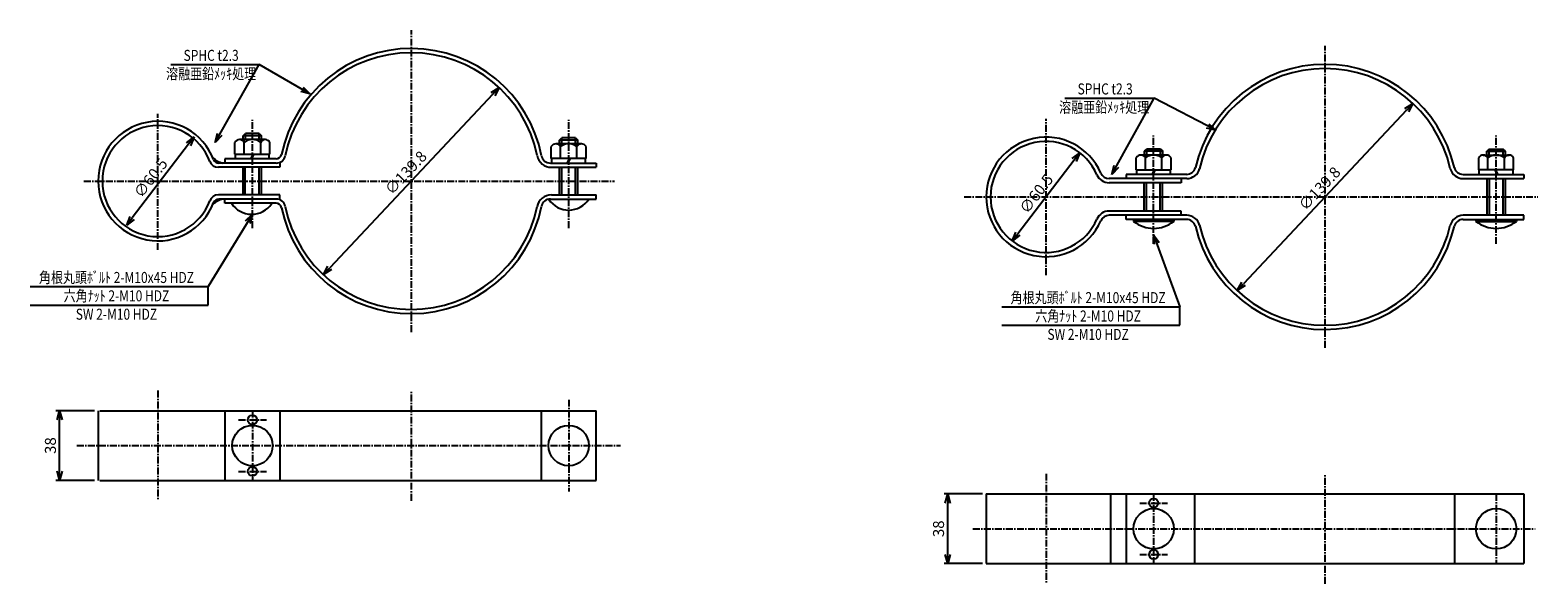
# Model space of a CAD drawing. Extents: x 698 to 1519, y 2 to 303.
import ezdxf
from ezdxf.enums import TextEntityAlignment as Align

# ---------------------------------------------------------------- set-up
doc = ezdxf.new("R2010")
doc.units = 0
doc.header["$MEASUREMENT"] = 0
doc.linetypes.add('CENTER', pattern=[2, 1.25, -0.25, 0.25, -0.25])
doc.layers.get('0').update_dxf_attribs({"linetype": 'CONTINUOUS'})
doc.layers.get('DEFPOINTS').update_dxf_attribs({"linetype": 'CONTINUOUS'})
doc.layers.add('NSLAY001', color=7, linetype='CONTINUOUS')
doc.layers.add('NSLAY002', color=1, linetype='CENTER')
doc.styles.add('DIM', font='romans.shx', dxfattribs={"width": 0.8, "bigfont": 'extfont.shx'})
doc.styles.get("Standard").update_dxf_attribs({"font": 'romans.shx', "bigfont": 'extfont.shx'})
doc.dimstyles.new('DIM-2', dxfattribs={"dimscale": 2, "dimtxt": 3, "dimasz": 2.5, "dimexe": 1, "dimexo": 1, "dimgap": 1, "dimtad": 1, "dimdec": 1, "dimdsep": 46, "dimtxsty": 'DIM', "dimblk": 'OPEN30', "dimcen": 0, "dimclrd": 3, "dimclre": 3, "dimclrt": 6, "dimaunit": 1, "dimadec": 0, "dimazin": 0, "dimtfac": 1, "dimtdec": 1, "dimtmove": 2, "dimatfit": 3, "dimldrblk": 'OPEN30', "dimfxl": 0, "dimtolj": 1, "dimtzin": 0, "dimarcsym": 0})

# ---------------------------------------------------------------- blocks, each defined once
blk = doc.blocks.new('_Open30')
at = {"color": 0, "lineweight": -2}
for p, q in [((-1, 0.27), (0, 0)), ((0, 0), (-1, -0.27)), ((0, 0), (-1, 0))]:
    blk.add_line(p, q, dxfattribs=at)
blk = doc.blocks.new('*D1')
at = {"layer": 'DEFPOINTS', "color": 0, "transparency": 16777216}
for p in [(786.95, 245.03), (750.23, 196.95)]:
    blk.add_point(p, dxfattribs=at)
at = {"layer": 'NSLAY001', "color": 3, "lineweight": -2, "transparency": 16777216}
blk.add_line((783.92, 241.06), (753.27, 200.92), dxfattribs=at)
at = {"layer": 'NSLAY001', "color": 3, "lineweight": -2, "transparency": 16777216, "xscale": 5, "yscale": 5, "zscale": 5}
for p, rotation in [((786.95, 245.03), 52.63231815941054), ((750.23, 196.95), 232.6323181594105)]:
    blk.add_blockref('_Open30', p, dxfattribs=dict(at, rotation=rotation))
at = {"layer": 'NSLAY001', "color": 6, "transparency": 16777216, "insert": (763.31, 222.68), "char_height": 6, "attachment_point": 5, "rotation": 52.63232, "style": 'DIM'}
blk.add_mtext('\\A1;∅60.5', dxfattribs=at)
blk = doc.blocks.new('*D2')
at = {"layer": 'DEFPOINTS', "color": 0, "transparency": 16777216}
for p in [(953.16, 271.93), (857.42, 170.05)]:
    blk.add_point(p, dxfattribs=at)
at = {"layer": 'NSLAY001', "color": 3, "lineweight": -2, "transparency": 16777216}
blk.add_line((949.73, 268.29), (860.85, 173.7), dxfattribs=at)
at = {"layer": 'NSLAY001', "color": 3, "lineweight": -2, "transparency": 16777216, "xscale": 5, "yscale": 5, "zscale": 5}
for p, rotation in [((953.16, 271.93), 46.78064499015712), ((857.42, 170.05), 226.7806449901571)]:
    blk.add_blockref('_Open30', p, dxfattribs=dict(at, rotation=rotation))
at = {"layer": 'NSLAY001', "color": 6, "transparency": 16777216, "insert": (902.27, 225.57), "char_height": 6, "attachment_point": 5, "rotation": 46.78064, "style": 'DIM'}
blk.add_mtext('\\A1;∅139.8', dxfattribs=at)
blk = doc.blocks.new('*D3')
at = {"layer": 'DEFPOINTS', "color": 0, "transparency": 16777216}
for p in [(713.69, 95.94), (734.69, 95.94), (734.69, 57.94)]:
    blk.add_point(p, dxfattribs=at)
at = {"layer": 'NSLAY001', "color": 3, "lineweight": -2, "transparency": 16777216}
for p, q in [((732.69, 95.94), (711.69, 95.94)), ((713.69, 62.94), (713.69, 90.94)), ((732.69, 57.94), (711.69, 57.94))]:
    blk.add_line(p, q, dxfattribs=at)
at = {"layer": 'NSLAY001', "color": 3, "lineweight": -2, "transparency": 16777216, "xscale": 5, "yscale": 5, "zscale": 5}
for p, rotation in [((713.69, 95.94), 90), ((713.69, 57.94), 270)]:
    blk.add_blockref('_Open30', p, dxfattribs=dict(at, rotation=rotation))
at = {"layer": 'NSLAY001', "color": 6, "transparency": 16777216, "insert": (708.69, 76.94), "char_height": 6, "attachment_point": 5, "rotation": 90, "style": 'DIM'}
blk.add_mtext('\\A1;38', dxfattribs=at)
blk = doc.blocks.new('*D4')
at = {"layer": 'DEFPOINTS', "color": 0, "transparency": 16777216}
for p in [(1197.46, 50.65), (1218.46, 50.65), (1218.46, 12.65)]:
    blk.add_point(p, dxfattribs=at)
at = {"layer": 'NSLAY001', "color": 3, "lineweight": -2, "transparency": 16777216}
for p, q in [((1216.46, 50.65), (1195.46, 50.65)), ((1197.46, 17.65), (1197.46, 45.65)), ((1216.46, 12.65), (1195.46, 12.65))]:
    blk.add_line(p, q, dxfattribs=at)
at = {"layer": 'NSLAY001', "color": 3, "lineweight": -2, "transparency": 16777216, "xscale": 5, "yscale": 5, "zscale": 5}
for p, rotation in [((1197.46, 50.65), 90), ((1197.46, 12.65), 270)]:
    blk.add_blockref('_Open30', p, dxfattribs=dict(at, rotation=rotation))
at = {"layer": 'NSLAY001', "color": 6, "transparency": 16777216, "insert": (1192.46, 31.65), "char_height": 6, "attachment_point": 5, "rotation": 90, "style": 'DIM'}
blk.add_mtext('\\A1;38', dxfattribs=at)
blk = doc.blocks.new('*D5')
at = {"layer": 'DEFPOINTS', "color": 0, "transparency": 16777216}
for p in [(1269.37, 236.41), (1232.65, 188.33)]:
    blk.add_point(p, dxfattribs=at)
at = {"layer": 'NSLAY001', "color": 3, "lineweight": -2, "transparency": 16777216}
blk.add_line((1266.34, 232.44), (1235.69, 192.3), dxfattribs=at)
at = {"layer": 'NSLAY001', "color": 3, "lineweight": -2, "transparency": 16777216, "xscale": 5, "yscale": 5, "zscale": 5}
for p, rotation in [((1269.37, 236.41), 52.63231815941037), ((1232.65, 188.33), 232.6323181594103)]:
    blk.add_blockref('_Open30', p, dxfattribs=dict(at, rotation=rotation))
at = {"layer": 'NSLAY001', "color": 6, "transparency": 16777216, "insert": (1245.72, 214.06), "char_height": 6, "attachment_point": 5, "rotation": 52.63232, "style": 'DIM'}
blk.add_mtext('\\A1;∅60.5', dxfattribs=at)
blk = doc.blocks.new('*D6')
at = {"layer": 'DEFPOINTS', "color": 0, "transparency": 16777216}
for p in [(1450.89, 263.31), (1355.15, 161.43)]:
    blk.add_point(p, dxfattribs=at)
at = {"layer": 'NSLAY001', "color": 3, "lineweight": -2, "transparency": 16777216}
blk.add_line((1447.46, 259.67), (1358.58, 165.08), dxfattribs=at)
at = {"layer": 'NSLAY001', "color": 3, "lineweight": -2, "transparency": 16777216, "xscale": 5, "yscale": 5, "zscale": 5}
for p, rotation in [((1450.89, 263.31), 46.78064499015712), ((1355.15, 161.43), 226.7806449901571)]:
    blk.add_blockref('_Open30', p, dxfattribs=dict(at, rotation=rotation))
at = {"layer": 'NSLAY001', "color": 6, "transparency": 16777216, "insert": (1400, 216.95), "char_height": 6, "attachment_point": 5, "rotation": 46.78064, "style": 'DIM'}
blk.add_mtext('\\A1;∅139.8', dxfattribs=at)

msp = doc.modelspace()

# ---------------------------------------------------------------- linework, layer by layer
at = {"layer": 'NSLAY001', "color": 3}
for p, q in [((774.23, 284.45), (822.44, 284.45)), ((1261.3, 266.19), (1309.86, 266.19)), ((697.65, 163.5), (794.65, 163.5)), ((794.65, 153.5), (794.65, 163.5)), ((697.65, 153.5), (794.65, 153.5)), ((1226.93, 152.52), (1323.93, 152.52)), ((1323.93, 142.52), (1323.93, 152.52)), ((1226.93, 142.52), (1323.93, 142.52))]:
    msp.add_line(p, q, dxfattribs=at)
at = {"layer": 'NSLAY001'}
for p, q in [((813.73, 245.64), (814.98, 246.89)), ((822.48, 246.89), (814.98, 246.89)), ((822.48, 246.89), (823.73, 245.64)), ((809.23, 235.59), (809.23, 242.09)), ((825.81, 243.59), (811.73, 243.59)), ((825.81, 243.59), (811.73, 243.59)), ((813.73, 243.59), (813.73, 245.64)), ((814.23, 235.59), (814.23, 243.59)), ((823.23, 235.59), (823.23, 243.59)), ((823.73, 243.59), (823.73, 245.64)), ((828.23, 235.59), (828.23, 242.09)), ((981.5, 233.29), (981.5, 239.79)), ((998.08, 241.29), (983.99, 241.29)), ((986, 243.34), (987.25, 244.59)), ((986, 241.29), (986, 243.34)), ((986.5, 233.29), (986.5, 241.29)), ((994.75, 244.59), (987.25, 244.59)), ((994.75, 244.59), (996, 243.34)), ((995.5, 233.29), (995.5, 241.29)), ((996, 241.29), (996, 243.34)), ((1000.5, 233.29), (1000.5, 239.79)), ((1304.65, 237.22), (1305.9, 238.47)), ((1313.4, 238.47), (1305.9, 238.47)), ((1313.4, 238.47), (1314.65, 237.22)), ((1492.47, 238.47), (1491.22, 237.22)), ((1492.47, 238.47), (1499.97, 238.47)), ((1501.22, 237.22), (1499.97, 238.47)), ((831.7, 230.79), (800.4, 230.79)), ((831.62, 233.09), (803.73, 233.09)), ((803.73, 233.09), (803.73, 230.79)), ((809.23, 235.59), (828.23, 235.59)), ((809.53, 233.09), (809.53, 235.59)), ((819.02, 235.59), (817.75, 233.09)), ((819.48, 235.59), (818.28, 233.09)), ((827.93, 233.09), (827.93, 235.59)), ((833.73, 230.79), (833.73, 228.49)), ((981.06, 230.79), (1006, 230.79)), ((1000.5, 233.29), (981.5, 233.29)), ((981.8, 230.79), (981.8, 233.29)), ((991.29, 233.29), (990.02, 230.79)), ((991.75, 233.29), (990.55, 230.79)), ((1000.2, 230.79), (1000.2, 233.29)), ((1006, 230.79), (1006, 228.49)), ((1300.15, 227.17), (1300.15, 233.67)), ((1316.73, 235.17), (1302.64, 235.17)), ((1316.73, 235.17), (1302.64, 235.17)), ((1304.65, 235.17), (1304.65, 237.22)), ((1305.15, 227.17), (1305.15, 235.17)), ((1314.15, 227.17), (1314.15, 235.17)), ((1314.65, 235.17), (1314.65, 237.22)), ((1319.15, 227.17), (1319.15, 233.67)), ((1486.72, 227.17), (1486.72, 233.67)), ((1489.14, 235.17), (1503.23, 235.17)), ((1489.14, 235.17), (1503.23, 235.17)), ((1491.22, 235.17), (1491.22, 237.22)), ((1491.72, 227.17), (1491.72, 235.17)), ((1500.72, 227.17), (1500.72, 235.17)), ((1501.22, 235.17), (1501.22, 237.22)), ((1505.72, 227.17), (1505.72, 233.67)), ((833.73, 228.49), (800.2, 228.49)), ((813.6, 213.49), (813.6, 228.49)), ((823.6, 213.49), (823.6, 228.49)), ((981.63, 228.49), (1006, 228.49)), ((986, 213.49), (986, 228.49)), ((996, 213.49), (996, 228.49)), ((1327.63, 222.37), (1285.43, 222.37)), ((1294.65, 224.67), (1294.65, 222.37)), ((1327.63, 224.67), (1294.65, 224.67)), ((1300.15, 227.17), (1319.15, 227.17)), ((1300.45, 224.67), (1300.45, 227.17)), ((1309.94, 227.17), (1308.66, 224.67)), ((1310.39, 227.17), (1309.2, 224.67)), ((1318.85, 224.67), (1318.85, 227.17)), ((1324.65, 222.37), (1324.65, 220.07)), ((1478.25, 224.67), (1511.22, 224.67)), ((1478.25, 222.37), (1511.22, 222.37)), ((1505.72, 227.17), (1486.72, 227.17)), ((1487.02, 224.67), (1487.02, 227.17)), ((1491.36, 202.37), (1491.36, 222.37)), ((1495.48, 227.17), (1496.67, 224.67)), ((1495.93, 227.17), (1497.21, 224.67)), ((1501.36, 202.37), (1501.36, 222.37)), ((1505.42, 224.67), (1505.42, 227.17)), ((1511.22, 224.67), (1511.22, 222.37)), ((1324.65, 220.07), (1285.43, 220.07)), ((1304.51, 204.67), (1304.51, 220.07)), ((1314.51, 204.67), (1314.51, 220.07)), ((833.73, 213.49), (800.2, 213.49)), ((831.7, 211.19), (800.4, 211.19)), ((803.73, 208.89), (803.73, 211.19)), ((831.62, 208.89), (803.73, 208.89)), ((833.73, 211.19), (833.73, 213.49)), ((981.06, 211.19), (1006, 211.19)), ((981.63, 213.49), (1006, 213.49)), ((1006, 211.19), (1006, 213.49)), ((1324.65, 204.67), (1285.43, 204.67)), ((1327.63, 202.37), (1285.43, 202.37)), ((1294.65, 200.07), (1294.65, 202.37)), ((1327.63, 200.07), (1294.65, 200.07)), ((1320.55, 200.07), (1298.49, 200.07)), ((1298.65, 200.07), (1298.65, 199.07)), ((1320.65, 199.07), (1298.65, 199.07)), ((1320.65, 200.07), (1320.65, 199.07)), ((1324.65, 202.37), (1324.65, 204.67)), ((1511.22, 202.37), (1478.25, 202.37)), ((1478.25, 200.07), (1511.22, 200.07)), ((1485.22, 200.07), (1485.22, 199.07)), ((1485.22, 199.07), (1507.22, 199.07)), ((1485.32, 200.07), (1507.38, 200.07)), ((1507.22, 200.07), (1507.22, 199.07)), ((1511.22, 200.07), (1511.22, 202.37)), ((734.69, 95.94), (734.69, 57.94)), ((735.54, 95.94), (1006, 95.94)), ((803.73, 95.94), (803.73, 57.94)), ((833.73, 95.94), (833.73, 57.94)), ((976, 95.94), (976, 57.94)), ((1006, 57.94), (1006, 95.94)), ((735.54, 57.94), (1006, 57.94)), ((1218.46, 50.65), (1511.22, 50.65)), ((1218.46, 50.65), (1218.46, 12.65)), ((1286.11, 50.65), (1286.11, 12.65)), ((1294.65, 50.65), (1294.65, 12.65)), ((1511.22, 50.65), (1511.22, 12.65)), ((1218.46, 12.65), (1511.22, 12.65))]:
    msp.add_line(p, q, dxfattribs=at)
at = {"layer": 'NSLAY001', "color": 2}
for p, q in [((814.98, 243.59), (814.98, 246.89)), ((822.48, 243.59), (822.48, 246.89)), ((823.73, 245.64), (813.73, 245.64)), ((996, 243.34), (986, 243.34)), ((987.25, 241.29), (987.25, 244.59)), ((994.75, 241.29), (994.75, 244.59)), ((1305.9, 235.17), (1305.9, 238.47)), ((1313.4, 235.17), (1313.4, 238.47)), ((1492.47, 235.17), (1492.47, 238.47)), ((1499.97, 235.17), (1499.97, 238.47)), ((1314.65, 237.22), (1304.65, 237.22)), ((1491.22, 237.22), (1501.22, 237.22)), ((814.85, 213.49), (814.85, 228.49)), ((822.35, 213.49), (822.35, 228.49)), ((987.25, 213.49), (987.25, 228.49)), ((994.75, 213.49), (994.75, 228.49)), ((1492.61, 202.37), (1492.61, 222.37)), ((1500.11, 202.37), (1500.11, 222.37)), ((1305.76, 204.67), (1305.76, 220.07)), ((1313.26, 204.67), (1313.26, 220.07))]:
    msp.add_line(p, q, dxfattribs=at)
at = {"layer": 'NSLAY001', "ltscale": 3}
for p, q in [((1332.16, 12.65), (1332.16, 50.65)), ((1473.71, 12.65), (1473.71, 50.65))]:
    msp.add_line(p, q, dxfattribs=at)
at = {"layer": 'NSLAY001'}
for centre, radius in [((818.73, 90.94), 2.5), ((818.73, 76.94), 11), ((991, 76.94), 11), ((818.73, 62.92), 2.5), ((1309.65, 31.65), 11), ((1309.65, 45.65), 2.5), ((1496.22, 31.65), 11), ((1309.65, 17.63), 2.5)]:
    msp.add_circle(centre, radius, dxfattribs=at)
for centre, radius, start, end in [((905.29, 220.99), 72.2, 11.05259, 168.41638), ((905.21, 220.89), 70, 11.54165, 168.54302), ((1402.94, 212.27), 72.3, 12.80093, 167.16799), ((1402.94, 212.27), 70, 12.74082, 167.25918), ((767.24, 220.99), 32.55, 21.10365, 338.89635), ((767.24, 220.99), 30.25, 20.76954, 339.23046), ((811.73, 240.76), 2.83, 28.0723, 151.9277), ((818.73, 236.09), 7.5, 53.1301, 126.8699), ((825.73, 240.76), 2.83, 28.0347, 151.9653), ((984, 238.46), 2.83, 28.0723, 151.9277), ((991, 233.79), 7.5, 53.1301, 126.8699), ((998, 238.46), 2.83, 28.0347, 151.9653), ((1251.01, 212.37), 32.55, 23.54489, 336.45512), ((1251.01, 212.37), 30.25, 23.54489, 336.45512), ((800.2, 233.49), 5, 200.76954, 270), ((804.62, 240.87), 10.26, 223.34814, 258.98359), ((800.4, 233.79), 3, 201.10365, 270), ((831.62, 236.09), 3, 270, 348.41638), ((831.7, 235.79), 5, 270, 348.54302), ((981.63, 236.49), 8, 191.47691, 270), ((981.06, 235.79), 5, 191.05259, 270), ((1302.65, 232.34), 2.83, 28.0723, 151.9277), ((1309.65, 227.67), 7.5, 53.1301, 126.8699), ((1316.65, 232.34), 2.83, 28.0347, 151.9653), ((1489.22, 232.34), 2.83, 28.0347, 151.9653), ((1496.22, 227.67), 7.5, 53.1301, 126.8699), ((1503.22, 232.34), 2.83, 28.0723, 151.9277), ((1285.43, 227.37), 7.3, 203.54489, 270), ((1285.43, 227.37), 5, 203.54489, 270), ((1327.63, 229.67), 5, 270, 344.42943), ((1327.63, 229.67), 7.3, 270, 344.42943), ((1478.25, 229.67), 7.3, 195.57057, 270), ((1478.25, 229.67), 5, 195.57057, 270), ((800.2, 208.49), 5, 90, 159.23046), ((804.62, 201.12), 10.26, 101.01641, 136.65186), ((800.4, 208.19), 3, 90, 158.89635), ((818.34, 215.98), 13.08, 212.7791, 326.2368), ((831.62, 205.89), 3, 11.58362, 90), ((831.7, 206.19), 5, 11.45698, 90), ((905.29, 220.99), 72.2, 191.58362, 348.94741), ((905.21, 221.09), 70, 191.45698, 348.45835), ((981.63, 205.49), 8, 90, 168.52309), ((981.06, 206.19), 5, 90, 168.94741), ((991, 218.28), 13.08, 214.0303, 327.2209), ((1285.43, 197.37), 7.3, 90, 156.45512), ((1285.43, 197.37), 5, 90, 156.45512), ((1309.65, 212.85), 17.63, 231.38932, 308.61068), ((1327.63, 195.07), 7.3, 15.57057, 90), ((1327.63, 195.07), 5, 15.57057, 90), ((1478.25, 195.07), 7.3, 90, 164.42943), ((1478.25, 195.07), 5, 90, 164.42943), ((1496.22, 212.85), 17.63, 231.38932, 308.61068), ((1402.94, 212.47), 72.3, 192.83201, 347.19907), ((1402.94, 212.47), 70, 192.74082, 347.25918)]:
    msp.add_arc(centre, radius, start, end, dxfattribs=at)
at = {"layer": 'NSLAY002', "ltscale": 3}
for p, q in [((905.29, 138.79), (905.29, 303.19)), ((1403.02, 130.17), (1403.02, 294.57)), ((767.24, 183.48), (767.24, 257.62)), ((1251.01, 169.82), (1251.01, 254.92)), ((818.73, 195.4), (818.73, 254.39)), ((991, 195.39), (991, 254.39)), ((1309.65, 186.78), (1309.65, 245.77)), ((1496.22, 186.78), (1496.22, 245.77)), ((726.89, 220.99), (1016, 220.99)), ((1206.51, 212.37), (1518.92, 212.37)), ((767.24, 106.94), (767.24, 46.94)), ((905.29, 46.94), (905.29, 106.94)), ((991, 101.94), (991, 51.94)), ((811.13, 90.94), (826.33, 90.94)), ((818.73, 95.94), (818.73, 57.94)), ((723.08, 76.94), (1019.18, 76.94)), ((811.13, 62.92), (826.33, 62.92)), ((1251.01, 61.65), (1251.01, 1.65)), ((1403.02, 1.65), (1403.02, 61.65)), ((1309.65, 50.65), (1309.65, 12.65)), ((1496.22, 50.65), (1496.22, 12.65)), ((1302.05, 45.65), (1317.25, 45.65)), ((1211.21, 31.65), (1517.43, 31.65)), ((1302.05, 17.63), (1317.25, 17.63))]:
    msp.add_line(p, q, dxfattribs=at)

# ---------------------------------------------------------------- texts
at = {"layer": 'NSLAY001', "color": 6, "width": 0.8}
for s, p in [('SPHC t2.3', (796.23, 289.45)), ('溶融亜鉛ﾒｯｷ処理', (796.23, 279.45)), ('SPHC t2.3', (1283.22, 271.19)), ('溶融亜鉛ﾒｯｷ処理', (1282.7, 261.19)), ('角根丸頭ﾎﾞﾙﾄ 2-M10x45 HDZ', (744.65, 168.5)), ('六角ﾅｯﾄ 2-M10 HDZ', (744.65, 158.5)), ('角根丸頭ﾎﾞﾙﾄ 2-M10x45 HDZ', (1273.93, 157.52)), ('SW 2-M10 HDZ', (744.65, 148.5)), ('六角ﾅｯﾄ 2-M10 HDZ', (1273.93, 147.52)), ('SW 2-M10 HDZ', (1273.93, 137.52))]:
    msp.add_text(s, height=6, dxfattribs=at).set_placement(p, align=Align.MIDDLE_CENTER)

# ---------------------------------------------------------------- dimensions: what is measured, and where the dimension line sits
at = {"layer": 'NSLAY001'}
for p1, p2, picture, middle in [((953.16, 271.93), (857.42, 170.05), '*D2', (902.27, 225.57)), ((1450.89, 263.31), (1355.15, 161.43), '*D6', (1400, 216.95)), ((786.95, 245.03), (750.23, 196.95), '*D1', (763.31, 222.68)), ((1269.37, 236.41), (1232.65, 188.33), '*D5', (1245.72, 214.06))]:
    dim = msp.add_diameter_dim_2p(p1=p1, p2=p2, dimstyle='DIM-2', dxfattribs=at)
    dim.commit()
    dim.dimension.update_dxf_attribs({"geometry": picture, "text_midpoint": middle, "dimtype": 163})
for base, p1, p2, picture, middle in [((713.69, 95.94), (734.69, 57.94), (734.69, 95.94), '*D3', (708.69, 76.94)), ((1197.46, 50.65), (1218.46, 12.65), (1218.46, 50.65), '*D4', (1192.46, 31.65))]:
    dim = msp.add_linear_dim(base=base, p1=p1, p2=p2, angle=90, dimstyle='DIM-2', dxfattribs=at)
    dim.commit()
    dim.dimension.update_dxf_attribs({"geometry": picture, "text_midpoint": middle})

# ---------------------------------------------------------------- leaders
for points in [[(798.37, 242.1), (822.44, 284.45)], [(850.07, 268.5), (822.44, 284.45)], [(1286.91, 224.67), (1309.86, 266.19)], [(1343.55, 248.77), (1309.86, 266.19)], [(818.73, 202.9), (794.65, 163.5)], [(1309.65, 191.78), (1323.93, 152.52)]]:
    msp.add_leader(points, dimstyle='DIM-2', override={"dimgap": 1, "dimtad": 0}, dxfattribs=at)

doc.saveas('drawing.dxf')
